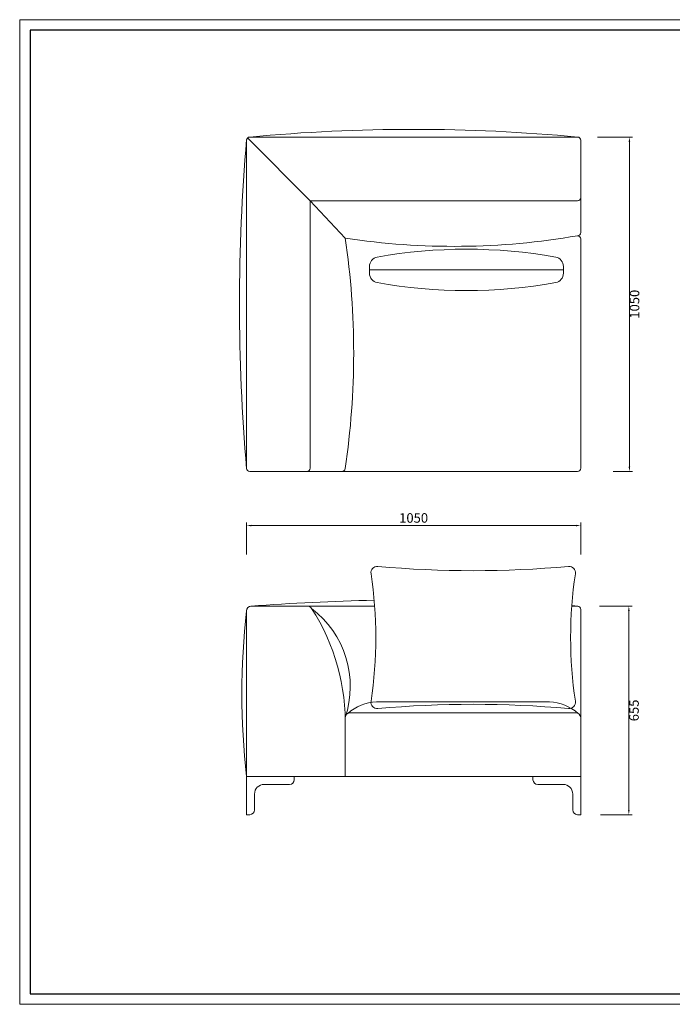
# Model space of a CAD drawing. Units: millimetres. Extents: x 24539 to 46999, y -81028 to -1717.
# Drawn here: x 42077 to 44128, y -81028 to -77935 of the extents above; entities that cross this region are included whole.
import ezdxf

# ---------------------------------------------------------------- set-up
doc = ezdxf.new("R2010")
doc.units = ezdxf.units.MM
doc.linetypes.add('实线', pattern=[0])
doc.layers.add('打印框', color=1, linetype='Continuous', lineweight=13)
doc.layers.add('轮廓线', color=7, linetype='Continuous', lineweight=25)
doc.styles.get("Standard").update_dxf_attribs({"font": 'txt.shx', "width": 0.5})
doc.dimstyles.new('ISO-30', dxfattribs={"dimtxt": 30, "dimasz": 15, "dimexe": 10, "dimexo": 5, "dimgap": 5, "dimtad": 2, "dimdec": 1, "dimdsep": 46, "dimtxsty": 'Standard', "dimcen": 12, "dimclrd": 6, "dimclre": 6, "dimclrt": 4, "dimadec": 1, "dimazin": 0, "dimtfac": 1, "dimtdec": 1, "dimtix": 1, "dimtmove": 0, "dimatfit": 2, "dimfxl": 50, "dimfxlon": 1, "dimlwd": 9, "dimlwe": 9, "dimarcsym": 0})

# ---------------------------------------------------------------- blocks, each defined once
blk = doc.blocks.new('*D183')
at = {"layer": 'Defpoints', "color": 0, "lineweight": 13, "transparency": 16777216}
for p in [(43894.7, -79777.1), (43897, -80432.1), (43991.4, -80432.1)]:
    blk.add_point(p, dxfattribs=at)
at = {"layer": '轮廓线', "color": 6, "linetype": '实线', "lineweight": 9, "transparency": 16777216}
for p, q in [((43899.7, -79777.1), (44001.4, -79777.1)), ((43991.4, -79792.1), (43991.4, -80417.1)), ((43902, -80432.1), (44001.4, -80432.1))]:
    blk.add_line(p, q, dxfattribs=at)
at = {"layer": '轮廓线', "color": 6, "lineweight": 13, "transparency": 16777216}
for points in [[(43988.9, -79792.1), (43993.9, -79792.1), (43991.4, -79777.1)], [(43988.9, -80417.1), (43993.9, -80417.1), (43991.4, -80432.1)]]:
    blk.add_solid(points, dxfattribs=at)
at = {"layer": '轮廓线', "color": 4, "lineweight": 13, "transparency": 16777216, "insert": (44011.4, -80104.6), "char_height": 30, "attachment_point": 5, "rotation": 90}
blk.add_mtext('655', dxfattribs=at)
blk = doc.blocks.new('*D185')
at = {"layer": 'Defpoints', "color": 0, "lineweight": 13}
for p in [(43840.1, -79523.9), (42790.1, -79620), (43840.1, -79620)]:
    blk.add_point(p, dxfattribs=at)
at = {"layer": '轮廓线', "color": 6, "linetype": '实线', "lineweight": 9}
for p, q in [((42790.1, -79615), (42790.1, -79513.9)), ((42805.1, -79523.9), (43825.1, -79523.9)), ((43840.1, -79615), (43840.1, -79513.9))]:
    blk.add_line(p, q, dxfattribs=at)
at = {"layer": '轮廓线', "color": 6, "lineweight": 13}
for points in [[(42805.1, -79521.4), (42805.1, -79526.4), (42790.1, -79523.9)], [(43825.1, -79521.4), (43825.1, -79526.4), (43840.1, -79523.9)]]:
    blk.add_solid(points, dxfattribs=at)
at = {"layer": '轮廓线', "color": 4, "lineweight": 13, "insert": (43315.1, -79503.9), "char_height": 30, "attachment_point": 5}
blk.add_mtext('1050', dxfattribs=at)
blk = doc.blocks.new('*D193')
at = {"layer": 'Defpoints', "color": 0, "lineweight": 13}
for p in [(43888, -78303.7), (43937.6, -79353.7), (43993.2, -79353.7)]:
    blk.add_point(p, dxfattribs=at)
at = {"layer": '轮廓线', "color": 6, "linetype": '实线', "lineweight": 9}
for p, q in [((43893, -78303.7), (44003.2, -78303.7)), ((43993.2, -78318.7), (43993.2, -79338.7)), ((43942.6, -79353.7), (44003.2, -79353.7))]:
    blk.add_line(p, q, dxfattribs=at)
at = {"layer": '轮廓线', "color": 6, "lineweight": 13}
for points in [[(43990.7, -78318.7), (43995.7, -78318.7), (43993.2, -78303.7)], [(43990.7, -79338.7), (43995.7, -79338.7), (43993.2, -79353.7)]]:
    blk.add_solid(points, dxfattribs=at)
at = {"layer": '轮廓线', "color": 4, "lineweight": 13, "insert": (44013.2, -78828.7), "char_height": 30, "attachment_point": 5, "rotation": 90}
blk.add_mtext('1050', dxfattribs=at)
blk = doc.blocks.new('A3')
for p, q in [((30, 1395), (30, -1395)), ((3750, 1395), (30, 1395)), ((30, -1395), (3750, -1395))]:
    blk.add_line(p, q)
at = {"layer": '打印框'}
for p, q in [((3780, 1425), (0, 1425)), ((0, 1425), (0, -1425)), ((0, -1425), (3780, -1425))]:
    blk.add_line(p, q, dxfattribs=at)
blk = doc.blocks.new('11')
at = {"layer": '轮廓线', "lineweight": 13}
for p, q in [((47894.5, -40679), (47915.8, -40679)), ((47905.1, -40679), (47905.1, -41288.6)), ((47915.8, -41288.6), (47894.5, -41288.6))]:
    blk.add_line(p, q, dxfattribs=at)
for centre, radius, start, end in [((47894.5, -40709), 30, 90, 168.6547), ((47915.8, -40709), 30, 11.3453, 90), ((49433.3, -40983.8), 1593.2, 169.8524, 190.1476), ((46376.9, -40983.8), 1593.2, 349.8524, 10.1476), ((47894.5, -41258.6), 30, 191.3453, 270), ((47915.8, -41258.6), 30, 270, 348.6547)]:
    blk.add_arc(centre, radius, start, end, dxfattribs=at)

msp = doc.modelspace()

# ---------------------------------------------------------------- linework, layer by layer
at = {"layer": '轮廓线', "lineweight": 13}
for p, q in [((42800.12, -78303.69), (42980.12, -78303.69)), ((42800.12, -78303.69), (43830.12, -78303.69)), ((42790.12, -78313.69), (42790.12, -79343.69)), ((42793.05, -78306.61), (42990.12, -78503.69)), ((43840.12, -78603.69), (43840.12, -78313.69)), ((43830.12, -78503.69), (42990.12, -78503.69)), ((42990.12, -78503.69), (42990.12, -79343.69)), ((42990.12, -78503.69), (43100.12, -78621)), ((43840.12, -79343.69), (43840.12, -78623.69)), ((42800.12, -79353.69), (43090.01, -79353.69)), ((43000.12, -79353.69), (43830.12, -79353.69)), ((42805.12, -79777.11), (42981.98, -79777.11)), ((43192.55, -79777.11), (42981.98, -79777.11)), ((43830.12, -79777.11), (43811.96, -79777.11)), ((43840.12, -80432.11), (43840.12, -79787.11)), ((42790.12, -80432.11), (42790.12, -79792.11)), ((43198.1, -80077.11), (43742.14, -80077.11)), ((43100.12, -80127.11), (43100.12, -80312.11)), ((43100.12, -80312.11), (43100.12, -80127.11)), ((43115.12, -80112.11), (43825.12, -80112.11)), ((43840.12, -80127.11), (43840.12, -80312.11)), ((42790.12, -80312.11), (43840.12, -80312.11)), ((42940.12, -80322.11), (42940.12, -80312.11)), ((42940.12, -80322.11), (42940.12, -80312.11)), ((43690.12, -80322.11), (43690.12, -80312.11)), ((42845.12, -80337.11), (42925.12, -80337.11)), ((43785.12, -80337.11), (43705.12, -80337.11)), ((42815.12, -80367.11), (42815.12, -80417.11)), ((43815.12, -80367.11), (43815.12, -80417.11)), ((42790.12, -80432.11), (42800.12, -80432.11)), ((43830.12, -80432.11), (43840.12, -80432.11))]:
    msp.add_line(p, q, dxfattribs=at)
msp.add_lwpolyline([(43802.11, -79652.36, -0.4801018), (43823.31, -79675.28, 0.0745968), (43823.31, -80075.76, -0.4801018), (43802.11, -80098.68, 0.0442081), (43202.4, -80098.68, -0.4801018), (43181.2, -80075.76, 0.0745968), (43181.2, -79675.28, -0.4801018), (43202.4, -79652.36, 0.0442081)], format="xyb", close=True, dxfattribs=at)
for centre, radius, start, end in [((42800.12, -78313.69), 10, 90, 180), ((43315.35, -83769.72), 5490.26, 84.61031, 95.38486), ((43830.12, -78313.69), 10, 0, 90), ((48751.85, -78828.78), 5983.91, 175.043042, 184.953643), ((43830.12, -78493.69), 10, 270, 0), ((43442.68, -76377.01), 2269.98, 261.32024, 279.82721), ((43830.12, -78603.69), 10, 270, 0), ((43830.12, -78623.69), 10, 0, 90), ((40656.51, -78982.34), 2470.18, 351.554, 8.41156), ((42800.12, -79343.69), 10, 180, 270), ((42980.12, -79343.69), 10, 270, 0), ((43090.01, -79343.69), 10, 270, 351.554), ((43830.12, -79343.69), 10, 270, 0), ((43317.67, -86487.01), 6729.47, 91.077849, 94.384829), ((42805.12, -79792.11), 15, 90, 180), ((42981.98, -79792.11), 15, 32.65128, 90), ((42431.15, -80145.08), 669.21, 358.46207, 32.65128), ((42806.82, -80029.54), 309.1, 341.59916, 52.59005), ((43317.67, -86487.01), 6729.47, 85.626232, 85.786847), ((43830.12, -79787.11), 10, 0, 90), ((45075.07, -80052.11), 2299.69, 173.50835, 186.49165), ((43211.12, -80237.61), 161.02, 94.63705, 129.7833), ((43729.12, -80237.61), 161.02, 50.2167, 85.36295), ((43115.12, -80127.11), 15, 90, 180), ((43115.12, -80127.11), 15, 90, 180), ((43825.12, -80127.11), 15, 0, 90), ((42845.12, -80367.11), 30, 90, 180), ((42925.12, -80322.11), 15, 270, 0), ((43705.12, -80322.11), 15, 180, 270), ((43785.12, -80367.11), 30, 0, 90), ((42800.12, -80417.11), 15, 270, 0), ((43830.12, -80417.11), 15, 180, 270)]:
    msp.add_arc(centre, radius, start, end, dxfattribs=at)

# ---------------------------------------------------------------- block references
at = {"layer": '轮廓线', "color": 0, "linetype": 'ByBlock', "lineweight": -3, "xscale": 1.085139908206329, "yscale": 1.085139908206329, "zscale": 1.085139908206329}
msp.add_blockref('A3', (42077.1, -79481.34, -9069.39), dxfattribs=at)
at = {"layer": '轮廓线', "lineweight": 13, "rotation": 270}
msp.add_blockref('11', (84464.8, -30815.71), dxfattribs=at)

# ---------------------------------------------------------------- dimensions: what is measured, and where the dimension line sits
at = {"layer": '轮廓线', "lineweight": 13}
for base, p1, p2, picture, middle in [((43993.16, -79353.69), (43887.98, -78303.69), (43937.61, -79353.69), '*D193', (44013.16, -78828.69)), ((43991.39, -80432.11), (43894.7, -79777.11), (43896.97, -80432.11), '*D183', (44011.39, -80104.61))]:
    dim = msp.add_linear_dim(base=base, p1=p1, p2=p2, angle=90, dimstyle='ISO-30', override={"dimfxl": 3, "dimfxlon": 0}, dxfattribs=at)
    dim.commit()
    dim.dimension.update_dxf_attribs({"geometry": picture, "text_midpoint": middle})
dim = msp.add_linear_dim(base=(43840.12, -79523.94), p1=(42790.12, -79620.04), p2=(43840.12, -79620.04), dimstyle='ISO-30', override={"dimfxl": 3, "dimfxlon": 0}, dxfattribs=at)
dim.commit()
dim.dimension.update_dxf_attribs({"geometry": '*D185', "text_midpoint": (43315.12, -79503.94)})

doc.saveas('drawing.dxf')
